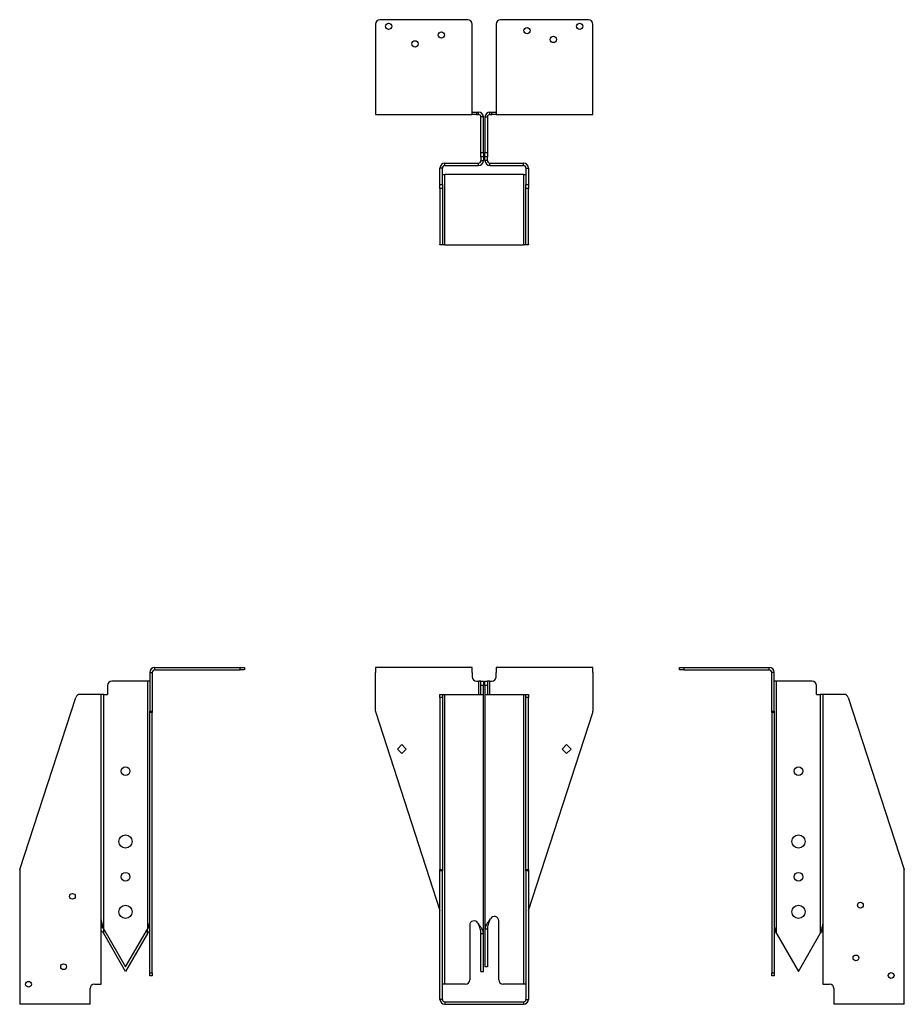
# Model space of a CAD drawing. Units: inches. Extents: x 0.89 to 7.18, y 2.98 to 9.98.
import ezdxf

# ---------------------------------------------------------------- set-up
doc = ezdxf.new("R2010")
doc.units = ezdxf.units.IN
doc.header["$MEASUREMENT"] = 0

msp = doc.modelspace()

# ---------------------------------------------------------------- linework, layer by layer
at = {"color": 7, "linetype": 'Continuous', "lineweight": 30}
for p, q in [((3.4193, 9.9519), (3.4193, 9.3444)), ((4.0756, 9.9831), (3.4506, 9.9831)), ((4.1068, 9.3444), (4.1068, 9.9519)), ((4.2781, 9.9519), (4.2781, 9.3444)), ((4.9343, 9.9831), (4.3093, 9.9831)), ((4.9656, 9.3444), (4.9656, 9.9519)), ((3.4193, 9.3444), (3.4193, 9.3094)), ((3.4193, 9.3094), (4.1068, 9.3094)), ((4.1068, 9.3094), (4.1068, 9.3444)), ((4.1068, 9.3269), (4.1381, 9.3269)), ((4.1381, 9.3094), (4.1068, 9.3094)), ((4.1381, 9.3269), (4.1381, 9.3094)), ((4.1381, 9.3269), (4.1518, 9.3269)), ((4.1381, 9.3094), (4.1518, 9.3094)), ((4.1518, 9.3094), (4.1518, 9.3269)), ((4.2331, 9.3094), (4.2331, 9.3269)), ((4.2331, 9.3269), (4.2468, 9.3269)), ((4.2331, 9.3094), (4.2468, 9.3094)), ((4.2468, 9.3094), (4.2468, 9.3269)), ((4.2468, 9.3269), (4.2781, 9.3269)), ((4.2781, 9.3094), (4.2468, 9.3094)), ((4.2781, 9.3444), (4.2781, 9.3094)), ((4.2781, 9.3094), (4.9656, 9.3094)), ((4.9656, 9.3094), (4.9656, 9.3444)), ((4.1868, 9.2919), (4.1693, 9.2919)), ((4.1693, 9.04), (4.1693, 9.2919)), ((4.1868, 9.04), (4.1868, 9.2919)), ((4.1981, 9.2919), (4.2156, 9.2919)), ((4.1981, 9.2919), (4.1981, 9.04)), ((4.2156, 9.2919), (4.2156, 9.04)), ((4.1693, 9.04), (4.1868, 9.04)), ((4.1693, 9.0088), (4.1693, 9.04)), ((4.1868, 9.04), (4.1868, 9.0088)), ((4.1981, 9.04), (4.2156, 9.04)), ((4.1981, 9.0088), (4.1981, 9.04)), ((4.2156, 9.04), (4.2156, 9.0088)), ((3.9131, 8.9463), (3.9131, 8.9638)), ((3.9131, 8.9638), (4.1518, 8.9638)), ((4.1518, 8.9463), (4.1518, 8.9638)), ((4.1868, 9.0088), (4.1693, 9.0088)), ((4.1693, 9.0088), (4.1693, 8.9813)), ((4.1693, 8.9813), (4.1868, 8.9813)), ((4.1868, 9.0088), (4.1868, 8.9813)), ((4.2156, 9.0088), (4.1981, 9.0088)), ((4.1981, 8.9813), (4.1981, 9.0088)), ((4.2156, 8.9813), (4.1981, 8.9813)), ((4.2156, 8.9813), (4.2156, 9.0088)), ((4.2331, 8.9463), (4.2331, 8.9638)), ((4.2331, 8.9638), (4.4718, 8.9638)), ((4.4718, 8.9463), (4.4718, 8.9638)), ((3.8956, 8.9288), (3.8781, 8.9288)), ((3.8781, 8.8126), (3.8781, 8.9288)), ((3.8956, 8.8126), (3.8956, 8.9288)), ((3.9131, 8.9463), (4.1518, 8.9463)), ((4.2331, 8.9463), (4.4718, 8.9463)), ((4.4893, 8.9288), (4.5068, 8.9288)), ((4.4893, 8.9288), (4.4893, 8.8126)), ((4.5068, 8.9288), (4.5068, 8.8126)), ((3.8956, 8.8838), (3.9131, 8.8838)), ((3.9131, 8.3838), (3.9131, 8.8838)), ((4.4718, 8.8838), (3.9131, 8.8838)), ((4.4718, 8.8838), (4.4893, 8.8838)), ((4.4718, 8.8838), (4.4718, 8.3838)), ((3.8781, 8.8126), (3.8956, 8.8126)), ((3.8781, 8.7829), (3.8781, 8.8126)), ((3.8956, 8.7829), (3.8781, 8.7829)), ((3.8781, 8.7829), (3.8781, 8.3853)), ((3.8956, 8.8126), (3.8956, 8.7829)), ((3.8956, 8.7829), (3.8956, 8.3853)), ((4.4893, 8.7829), (4.4893, 8.8126)), ((4.4893, 8.8126), (4.5068, 8.8126)), ((4.5068, 8.7829), (4.4893, 8.7829)), ((4.4893, 8.3853), (4.4893, 8.7829)), ((4.5068, 8.8126), (4.5068, 8.7829)), ((4.5068, 8.3853), (4.5068, 8.7829)), ((3.8781, 8.3853), (3.8956, 8.3853)), ((3.8781, 8.3838), (3.8781, 8.3853)), ((3.8956, 8.3838), (3.8781, 8.3838)), ((3.8956, 8.3853), (3.8956, 8.3838)), ((3.9131, 8.3838), (3.8956, 8.3838)), ((3.9131, 8.3838), (4.4718, 8.3838)), ((4.4893, 8.3838), (4.4718, 8.3838)), ((4.4893, 8.3853), (4.5068, 8.3853)), ((4.4893, 8.3838), (4.4893, 8.3853)), ((4.5068, 8.3838), (4.4893, 8.3838)), ((4.5068, 8.3853), (4.5068, 8.3838)), ((1.8153, 5.3435), (1.8328, 5.3435)), ((1.8153, 5.3435), (1.8153, 5.0672)), ((1.8328, 5.3435), (1.8328, 5.0672)), ((1.8503, 5.361), (1.8503, 5.3785)), ((1.8503, 5.3785), (2.4578, 5.3785)), ((1.8503, 5.361), (2.4578, 5.361)), ((2.4578, 5.361), (2.4578, 5.3785)), ((2.4578, 5.3785), (2.4891, 5.3785)), ((2.4891, 5.361), (2.4578, 5.361)), ((2.4891, 5.3785), (2.4891, 5.361)), ((3.4193, 5.3785), (3.4193, 5.3435)), ((4.1068, 5.3785), (3.4193, 5.3785)), ((3.4193, 5.0672), (3.4193, 5.3435)), ((4.1068, 5.3435), (4.1068, 5.3785)), ((4.1068, 5.3435), (4.1068, 5.3123)), ((4.2781, 5.3785), (4.2781, 5.3435)), ((4.9656, 5.3785), (4.2781, 5.3785)), ((4.2781, 5.3123), (4.2781, 5.3435)), ((4.9656, 5.3435), (4.9656, 5.3785)), ((4.9656, 5.3435), (4.9656, 5.0672)), ((5.5801, 5.361), (5.5801, 5.3785)), ((5.5801, 5.3785), (5.6114, 5.3785)), ((5.6114, 5.361), (5.5801, 5.361)), ((5.6114, 5.3785), (5.6114, 5.361)), ((5.6114, 5.3785), (6.2189, 5.3785)), ((5.6114, 5.361), (6.2189, 5.361)), ((6.2189, 5.361), (6.2189, 5.3785)), ((6.2539, 5.3435), (6.2364, 5.3435)), ((6.2364, 5.0672), (6.2364, 5.3435)), ((6.2539, 5.0672), (6.2539, 5.3435)), ((1.5147, 5.2498), (1.5147, 5.1873)), ((1.7978, 5.281), (1.546, 5.281)), ((1.7978, 5.281), (1.7978, 3.5188)), ((1.8153, 5.281), (1.7978, 5.281)), ((4.1381, 5.281), (4.1518, 5.281)), ((4.1518, 5.281), (4.1518, 5.1873)), ((4.1693, 5.281), (4.1518, 5.281)), ((4.1693, 5.281), (4.1868, 5.281)), ((4.1693, 5.2498), (4.1693, 5.281)), ((4.1868, 5.2498), (4.1693, 5.2498)), ((4.1693, 5.1873), (4.1693, 5.2498)), ((4.1868, 5.281), (4.1868, 5.2498)), ((4.1868, 5.1873), (4.1868, 5.2498)), ((4.1981, 5.281), (4.2156, 5.281)), ((4.1981, 5.2498), (4.1981, 5.281)), ((4.2156, 5.2498), (4.1981, 5.2498)), ((4.1981, 5.2498), (4.1981, 5.1873)), ((4.2156, 5.281), (4.2156, 5.2498)), ((4.2331, 5.281), (4.2156, 5.281)), ((4.2156, 5.2498), (4.2156, 5.1873)), ((4.2331, 5.1873), (4.2331, 5.281)), ((4.2331, 5.281), (4.2468, 5.281)), ((6.2714, 5.281), (6.2539, 5.281)), ((6.2714, 3.4875), (6.2714, 5.281)), ((6.5232, 5.281), (6.2714, 5.281)), ((6.5545, 5.1873), (6.5545, 5.2498)), ((1.4347, 5.1873), (1.3186, 5.1873)), ((1.4697, 5.1873), (1.4347, 5.1873)), ((1.4697, 3.1266), (1.4697, 5.1873)), ((1.4872, 5.1873), (1.4697, 5.1873)), ((1.4872, 3.5188), (1.4872, 5.1873)), ((1.4872, 5.1873), (1.5147, 5.1873)), ((3.8781, 5.1873), (3.8956, 5.1873)), ((3.8781, 5.1657), (3.8781, 5.1873)), ((3.8956, 5.1873), (3.8956, 5.1657)), ((3.8956, 5.1873), (3.9131, 5.1873)), ((3.9131, 3.1266), (3.9131, 5.1873)), ((3.9131, 5.1873), (4.1518, 5.1873)), ((4.1518, 5.1873), (4.1868, 5.1873)), ((4.1868, 3.4875), (4.1868, 5.1873)), ((4.1981, 5.1873), (4.2331, 5.1873)), ((4.1981, 5.1873), (4.1981, 3.5188)), ((4.2331, 5.1873), (4.4718, 5.1873)), ((4.4718, 5.1873), (4.4718, 3.1266)), ((4.4718, 5.1873), (4.4893, 5.1873)), ((4.4893, 5.1873), (4.5068, 5.1873)), ((4.4893, 5.1657), (4.4893, 5.1873)), ((4.5068, 5.1873), (4.5068, 5.1657)), ((6.5545, 5.1873), (6.582, 5.1873)), ((6.582, 5.1873), (6.582, 3.4875)), ((6.5995, 5.1873), (6.582, 5.1873)), ((6.5995, 5.1873), (6.5995, 3.1266)), ((6.6345, 5.1873), (6.5995, 5.1873)), ((6.7506, 5.1873), (6.6345, 5.1873)), ((0.8912, 3.942), (1.2888, 5.1657)), ((3.8956, 5.1657), (3.8781, 5.1657)), ((3.8781, 5.1657), (3.8781, 3.942)), ((3.8956, 5.1657), (3.8956, 3.942)), ((4.5068, 5.1657), (4.4893, 5.1657)), ((4.4893, 3.942), (4.4893, 5.1657)), ((4.5068, 3.942), (4.5068, 5.1657)), ((6.7803, 5.1657), (7.1779, 3.942)), ((1.8153, 5.0672), (1.8328, 5.0672)), ((1.8153, 5.0575), (1.8153, 5.0672)), ((1.8328, 5.0575), (1.8153, 5.0575)), ((1.8153, 3.2088), (1.8153, 5.0575)), ((1.8328, 5.0672), (1.8328, 5.0575)), ((1.8328, 3.2088), (1.8328, 5.0575)), ((3.4209, 5.0575), (3.8781, 3.6504)), ((4.5068, 3.6504), (4.9641, 5.0575)), ((6.2364, 5.0575), (6.2364, 5.0672)), ((6.2364, 5.0672), (6.2539, 5.0672)), ((6.2539, 5.0575), (6.2364, 5.0575)), ((6.2364, 5.0575), (6.2364, 3.2088)), ((6.2539, 5.0672), (6.2539, 5.0575)), ((6.2539, 5.0575), (6.2539, 3.2088)), ((3.6068, 4.8303), (3.575, 4.7985)), ((3.6387, 4.7985), (3.6068, 4.8303)), ((4.7463, 4.7985), (4.7781, 4.8303)), ((4.7781, 4.8303), (4.8099, 4.7985)), ((3.575, 4.7985), (3.6068, 4.7667)), ((3.6068, 4.7667), (3.6387, 4.7985)), ((4.7781, 4.7667), (4.7463, 4.7985)), ((4.8099, 4.7985), (4.7781, 4.7667)), ((0.8897, 3.9323), (0.8897, 3.0191)), ((3.8781, 3.942), (3.8956, 3.942)), ((3.8781, 3.9323), (3.8781, 3.942)), ((3.8956, 3.9323), (3.8781, 3.9323)), ((3.8781, 3.0191), (3.8781, 3.9323)), ((3.8956, 3.942), (3.8956, 3.9323)), ((3.8956, 3.0191), (3.8956, 3.9323)), ((4.4893, 3.942), (4.5068, 3.942)), ((4.4893, 3.9323), (4.4893, 3.942)), ((4.5068, 3.9323), (4.4893, 3.9323)), ((4.4893, 3.9323), (4.4893, 3.0191)), ((4.5068, 3.942), (4.5068, 3.9323)), ((4.5068, 3.9323), (4.5068, 3.0191)), ((7.1795, 3.0191), (7.1795, 3.9323)), ((4.2331, 3.5854), (4.2373, 3.5927)), ((4.2956, 3.1579), (4.2956, 3.577)), ((1.4872, 3.5188), (1.6425, 3.2498)), ((1.4872, 3.4875), (1.4872, 3.5188)), ((1.6425, 3.2498), (1.7978, 3.5188)), ((1.7978, 3.4875), (1.7978, 3.5188)), ((4.0893, 3.5458), (4.0893, 3.1579)), ((4.1477, 3.5614), (4.1518, 3.5542)), ((4.2156, 3.5188), (4.1981, 3.5188)), ((4.1981, 3.5188), (4.1981, 3.2498)), ((4.2156, 3.5188), (4.2156, 3.2498)), ((1.6425, 3.2185), (1.4872, 3.4875)), ((1.7978, 3.4875), (1.6425, 3.2185)), ((4.1693, 3.4875), (4.1868, 3.4875)), ((4.1693, 3.2185), (4.1693, 3.4875)), ((4.1868, 3.2185), (4.1868, 3.4875)), ((6.2714, 3.4875), (6.4267, 3.2185)), ((6.4267, 3.2185), (6.582, 3.4875)), ((4.2156, 3.2498), (4.1981, 3.2498)), ((1.8153, 3.2088), (1.8328, 3.2088)), ((1.8153, 3.1873), (1.8153, 3.2088)), ((1.8328, 3.1873), (1.8153, 3.1873)), ((1.8328, 3.2088), (1.8328, 3.1873)), ((4.1693, 3.2185), (4.1868, 3.2185)), ((6.2364, 3.2088), (6.2539, 3.2088)), ((6.2364, 3.1873), (6.2364, 3.2088)), ((6.2539, 3.1873), (6.2364, 3.1873)), ((6.2539, 3.2088), (6.2539, 3.1873)), ((1.3897, 3.0191), (1.3897, 3.0954)), ((1.421, 3.1266), (1.4347, 3.1266)), ((1.4347, 3.1266), (1.4697, 3.1266)), ((3.9131, 3.1266), (3.8956, 3.1266)), ((4.0581, 3.1266), (3.9131, 3.1266)), ((4.4718, 3.1266), (4.3268, 3.1266)), ((4.4893, 3.1266), (4.4718, 3.1266)), ((6.5995, 3.1266), (6.6345, 3.1266)), ((6.6345, 3.1266), (6.6482, 3.1266)), ((6.6795, 3.0954), (6.6795, 3.0191)), ((0.8897, 3.0191), (0.8897, 2.9841)), ((1.3897, 2.9841), (1.3897, 3.0191)), ((3.8956, 3.0191), (3.8781, 3.0191)), ((4.4893, 3.0191), (4.5068, 3.0191)), ((6.6795, 3.0191), (6.6795, 2.9841)), ((7.1795, 2.9841), (7.1795, 3.0191)), ((1.3897, 2.9841), (0.8897, 2.9841)), ((3.9131, 3.0016), (3.9131, 2.9841)), ((3.9131, 3.0016), (4.4718, 3.0016)), ((3.9131, 2.9841), (4.4718, 2.9841)), ((4.4718, 3.0016), (4.4718, 2.9841)), ((7.1795, 2.9841), (6.6795, 2.9841))]:
    msp.add_line(p, q, dxfattribs=at)
for centre, radius in [((3.5131, 9.9363), 0.0225), ((4.8718, 9.9363), 0.0225), ((3.8881, 9.8738), 0.0225), ((4.4968, 9.905), 0.0225), ((3.7006, 9.8113), 0.0225), ((4.6843, 9.8425), 0.0225), ((1.6425, 4.641), 0.0312), ((6.4267, 4.641), 0.0312), ((1.6425, 4.141), 0.0469), ((6.4267, 4.141), 0.0469), ((1.6425, 3.891), 0.0312), ((6.4267, 3.891), 0.0312), ((1.2647, 3.7516), 0.0205), ((6.867, 3.6891), 0.0205), ((1.6425, 3.641), 0.0469), ((6.4267, 3.641), 0.0469), ((6.8357, 3.3141), 0.0205), ((1.2022, 3.2516), 0.0205), ((7.0857, 3.1891), 0.0205), ((0.9522, 3.1266), 0.0205)]:
    msp.add_circle(centre, radius, dxfattribs=at)
for centre, radius, start, end in [((3.4506, 9.9519), 0.0313, 90, 180), ((4.0756, 9.9519), 0.0312, 0, 90), ((4.3093, 9.9519), 0.0312, 90, 180), ((4.9343, 9.9519), 0.0312, 0, 90), ((4.1518, 9.2919), 0.035, 0, 90), ((4.1518, 9.2919), 0.0175, 0, 90), ((4.2331, 9.2919), 0.035, 90, 180), ((4.2331, 9.2919), 0.0175, 90, 180), ((3.9131, 8.9288), 0.035, 90, 180), ((4.1518, 8.9813), 0.0175, 270, 0), ((4.1518, 8.9813), 0.035, 270, 0), ((4.2331, 8.9813), 0.035, 180, 270), ((4.2331, 8.9813), 0.0175, 180, 270), ((4.4718, 8.9288), 0.035, 0, 90), ((3.9131, 8.9288), 0.0175, 90, 180), ((4.4718, 8.9288), 0.0175, 360, 90), ((1.8503, 5.3435), 0.035, 90, 180), ((1.8503, 5.3435), 0.0175, 90, 180), ((6.2189, 5.3435), 0.035, 0, 90), ((6.2189, 5.3435), 0.0175, 0, 90), ((1.546, 5.2498), 0.0313, 90, 180), ((4.1381, 5.3123), 0.0313, 180, 270), ((4.2468, 5.3123), 0.0312, 270, 0), ((6.5232, 5.2498), 0.0312, 0, 90), ((1.3186, 5.156), 0.0313, 90, 162), ((6.7506, 5.156), 0.0312, 18, 90), ((3.4506, 5.0672), 0.0313, 180, 198), ((4.9343, 5.0672), 0.0313, 342, 0), ((0.921, 3.9323), 0.0313, 162, 180), ((7.1482, 3.9323), 0.0313, 0, 18), ((4.1206, 3.5458), 0.0313, 30, 180), ((4.2643, 3.577), 0.0312, 0, 150), ((4.0581, 3.1579), 0.0312, 270, 0), ((4.3268, 3.1579), 0.0312, 180, 270), ((1.421, 3.0954), 0.0312, 90, 180), ((6.6482, 3.0954), 0.0313, 0, 90), ((3.9131, 3.0191), 0.035, 180, 270), ((3.9131, 3.0191), 0.0175, 180, 270), ((4.4718, 3.0191), 0.035, 270, 0), ((4.4718, 3.0191), 0.0175, 270, 0)]:
    msp.add_arc(centre, radius, start, end, dxfattribs=at)
for points, knots in [([(1.4697, 3.5854), (1.4697, 3.5799), (1.4702, 3.5743), (1.4719, 3.5632), (1.4732, 3.5576), (1.4765, 3.5465), (1.4784, 3.541), (1.4826, 3.5299), (1.4849, 3.5243), (1.4872, 3.5188)], [0, 0, 0, 0, 0.25, 0.25, 0.5, 0.5, 0.75, 0.75, 1, 1, 1, 1]), ([(1.7978, 3.5188), (1.8001, 3.5243), (1.8024, 3.5299), (1.8066, 3.541), (1.8086, 3.5465), (1.8118, 3.5576), (1.8131, 3.5632), (1.8149, 3.5743), (1.8153, 3.5799), (1.8153, 3.5854)], [0, 0, 0, 0, 0.25, 0.25, 0.5, 0.5, 0.75, 0.75, 1, 1, 1, 1]), ([(4.2331, 3.5854), (4.2285, 3.5799), (4.2239, 3.5743), (4.2155, 3.5632), (4.2116, 3.5576), (4.2051, 3.5465), (4.2025, 3.541), (4.199, 3.5299), (4.1981, 3.5243), (4.1981, 3.5188)], [0, 0, 0, 0, 0.25, 0.25, 0.5, 0.5, 0.75, 0.75, 1, 1, 1, 1]), ([(4.2331, 3.5854), (4.2308, 3.5799), (4.2285, 3.5743), (4.2243, 3.5632), (4.2223, 3.5576), (4.2191, 3.5465), (4.2178, 3.541), (4.216, 3.5299), (4.2156, 3.5243), (4.2156, 3.5188)], [0, 0, 0, 0, 0.25, 0.25, 0.5, 0.5, 0.75, 0.75, 1, 1, 1, 1]), ([(1.4697, 3.5415), (1.471, 3.5394), (1.4761, 3.5319), (1.4825, 3.5243), (1.4872, 3.5188)], [0, 0, 0, 0, 0.265578, 1, 1, 1, 1]), ([(1.4872, 3.4875), (1.4825, 3.4931), (1.4761, 3.5006), (1.471, 3.5082), (1.4697, 3.5102)], [0, 0, 0, 0, 0.7344216, 1, 1, 1, 1]), ([(1.7978, 3.5188), (1.8025, 3.5243), (1.809, 3.5319), (1.814, 3.5394), (1.8153, 3.5415)], [0, 0, 0, 0, 0.7344216, 1, 1, 1, 1]), ([(1.8153, 3.5102), (1.814, 3.5082), (1.809, 3.5006), (1.8025, 3.4931), (1.7978, 3.4875)], [0, 0, 0, 0, 0.265578, 1, 1, 1, 1]), ([(4.1868, 3.4875), (4.1868, 3.4931), (4.1859, 3.4986), (4.1824, 3.5097), (4.1798, 3.5153), (4.1733, 3.5264), (4.1695, 3.532), (4.161, 3.5431), (4.1564, 3.5486), (4.1518, 3.5542)], [0, 0, 0, 0, 0.25, 0.25, 0.5, 0.5, 0.75, 0.75, 1, 1, 1, 1]), ([(4.1693, 3.4875), (4.1693, 3.4931), (4.1689, 3.4986), (4.1671, 3.5097), (4.1658, 3.5153), (4.1626, 3.5264), (4.1607, 3.532), (4.1564, 3.5431), (4.1541, 3.5486), (4.1518, 3.5542)], [0, 0, 0, 0, 0.25, 0.25, 0.5, 0.5, 0.75, 0.75, 1, 1, 1, 1]), ([(6.2539, 3.5542), (6.2539, 3.5486), (6.2543, 3.5431), (6.2561, 3.532), (6.2574, 3.5264), (6.2606, 3.5153), (6.2625, 3.5097), (6.2668, 3.4986), (6.2691, 3.4931), (6.2714, 3.4875)], [0, 0, 0, 0, 0.25, 0.25, 0.5, 0.5, 0.75, 0.75, 1, 1, 1, 1]), ([(6.2539, 3.5102), (6.2552, 3.5082), (6.2602, 3.5006), (6.2666, 3.4931), (6.2714, 3.4875)], [0, 0, 0, 0, 0.265578, 1, 1, 1, 1]), ([(6.582, 3.4875), (6.5843, 3.4931), (6.5866, 3.4986), (6.5908, 3.5097), (6.5927, 3.5153), (6.596, 3.5264), (6.5973, 3.532), (6.599, 3.5431), (6.5995, 3.5486), (6.5995, 3.5542)], [0, 0, 0, 0, 0.25, 0.25, 0.5, 0.5, 0.75, 0.75, 1, 1, 1, 1]), ([(6.582, 3.4875), (6.5867, 3.4931), (6.5931, 3.5006), (6.5981, 3.5082), (6.5995, 3.5102)], [0, 0, 0, 0, 0.734422, 1, 1, 1, 1])]:
    msp.add_open_spline(points, degree=3, knots=knots, dxfattribs=at)

doc.saveas('drawing.dxf')
